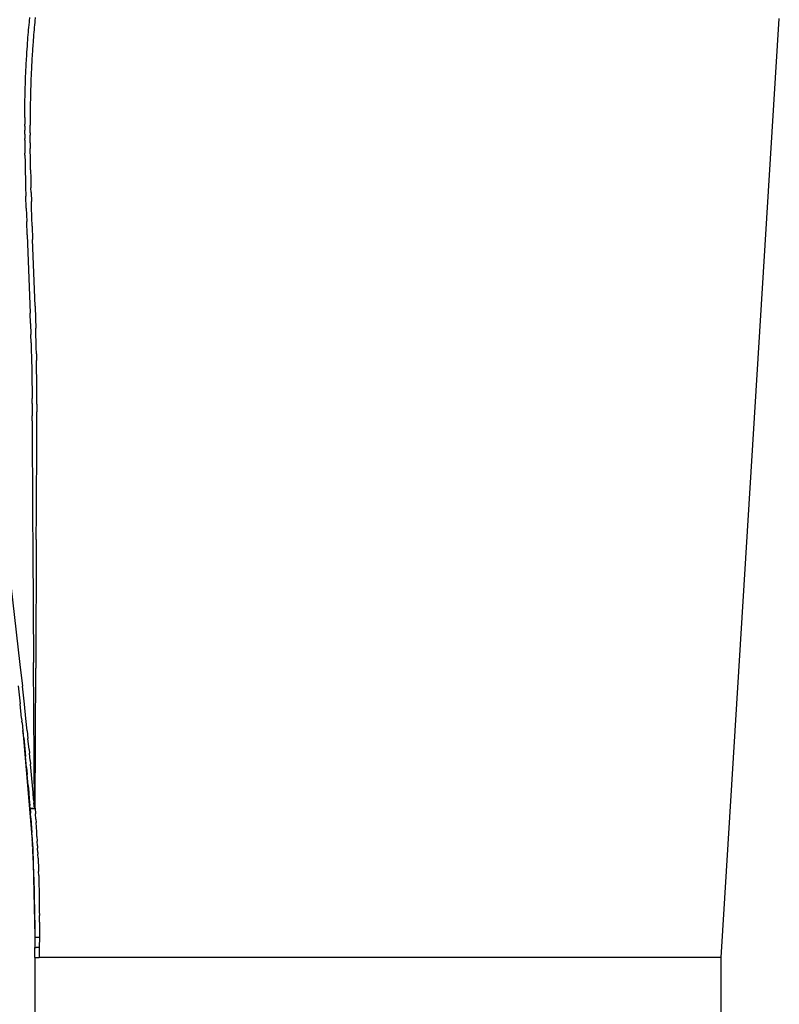
# Model space of a CAD drawing. Extents: x -13.7 to 14.8, y -15.2 to 14.5.
# Drawn here: x -10.9 to -9.6, y 3 to 4.7 of the extents above; entities that cross this region are included whole.
import ezdxf

# ---------------------------------------------------------------- set-up
doc = ezdxf.new("R2010")
doc.units = 0
doc.layers.get('0').update_dxf_attribs({"linetype": 'CONTINUOUS'})

msp = doc.modelspace()

# ---------------------------------------------------------------- linework, layer by layer
for p, q in [((-10.9128, 4.6888), (-10.9125, 4.6914)), ((-10.9125, 4.6914), (-10.9119, 4.6973)), ((-10.903, 4.6913), (-10.9032, 4.6887)), ((-10.9024, 4.6971), (-10.903, 4.6913)), ((-9.6932, 3.0392), (-9.5905, 4.6955)), ((-10.9144, 4.6713), (-10.914, 4.6755)), ((-10.914, 4.6755), (-10.9137, 4.6797)), ((-10.9137, 4.6797), (-10.9132, 4.6843)), ((-10.9132, 4.6843), (-10.9128, 4.6888)), ((-10.9045, 4.6756), (-10.9048, 4.6714)), ((-10.9041, 4.6798), (-10.9045, 4.6756)), ((-10.9037, 4.6842), (-10.9041, 4.6798)), ((-10.9032, 4.6887), (-10.9037, 4.6842)), ((-10.9159, 4.6528), (-10.9156, 4.6574)), ((-10.9156, 4.6574), (-10.9152, 4.662)), ((-10.9152, 4.662), (-10.9148, 4.6667)), ((-10.9148, 4.6667), (-10.9144, 4.6713)), ((-10.906, 4.6577), (-10.9063, 4.6531)), ((-10.9056, 4.6623), (-10.906, 4.6577)), ((-10.9052, 4.6668), (-10.9056, 4.6623)), ((-10.9048, 4.6714), (-10.9052, 4.6668)), ((-10.9171, 4.6364), (-10.9167, 4.6417)), ((-10.9167, 4.6417), (-10.9163, 4.647)), ((-10.9163, 4.647), (-10.9162, 4.649)), ((-10.9162, 4.649), (-10.9159, 4.6528)), ((-10.9071, 4.6421), (-10.9075, 4.6369)), ((-10.9067, 4.6473), (-10.9071, 4.6421)), ((-10.9066, 4.6494), (-10.9067, 4.6473)), ((-10.9063, 4.6531), (-10.9066, 4.6494)), ((-10.9182, 4.6171), (-10.918, 4.621)), ((-10.918, 4.621), (-10.9178, 4.6248)), ((-10.9178, 4.6248), (-10.9175, 4.6287)), ((-10.9175, 4.6287), (-10.9173, 4.6325)), ((-10.9173, 4.6325), (-10.9171, 4.6364)), ((-10.9084, 4.6216), (-10.9086, 4.6178)), ((-10.9082, 4.6254), (-10.9084, 4.6216)), ((-10.9079, 4.6292), (-10.9082, 4.6254)), ((-10.9077, 4.633), (-10.9079, 4.6292)), ((-10.9075, 4.6369), (-10.9077, 4.633)), ((-10.9191, 4.5994), (-10.9188, 4.6056)), ((-10.9188, 4.6056), (-10.9186, 4.6094)), ((-10.9186, 4.6094), (-10.9184, 4.6133)), ((-10.9184, 4.6133), (-10.9182, 4.6171)), ((-10.9092, 4.6063), (-10.9095, 4.6003)), ((-10.909, 4.6101), (-10.9092, 4.6063)), ((-10.9088, 4.614), (-10.909, 4.6101)), ((-10.9086, 4.6178), (-10.9088, 4.614)), ((-10.9197, 4.584), (-10.9195, 4.5886)), ((-10.9195, 4.5886), (-10.9193, 4.5933)), ((-10.9193, 4.5933), (-10.9191, 4.5994)), ((-10.9099, 4.5896), (-10.9101, 4.585)), ((-10.9097, 4.5942), (-10.9099, 4.5896)), ((-10.9095, 4.6003), (-10.9097, 4.5942)), ((-10.9202, 4.5654), (-10.9201, 4.5701)), ((-10.9201, 4.5701), (-10.92, 4.5747)), ((-10.92, 4.5747), (-10.9198, 4.5793)), ((-10.9198, 4.5793), (-10.9197, 4.584)), ((-10.9105, 4.5712), (-10.9107, 4.5666)), ((-10.9104, 4.5758), (-10.9105, 4.5712)), ((-10.9102, 4.5804), (-10.9104, 4.5758)), ((-10.9101, 4.585), (-10.9102, 4.5804)), ((-10.9206, 4.55), (-10.9205, 4.5534)), ((-10.9205, 4.5534), (-10.9204, 4.5568)), ((-10.9204, 4.5602), (-10.9202, 4.5654)), ((-10.9204, 4.5568), (-10.9204, 4.5602)), ((-10.911, 4.5513), (-10.9111, 4.5479)), ((-10.9109, 4.5547), (-10.911, 4.5513)), ((-10.9108, 4.5614), (-10.9109, 4.558)), ((-10.9109, 4.558), (-10.9109, 4.5547)), ((-10.9107, 4.5666), (-10.9108, 4.5614)), ((-10.9208, 4.5364), (-10.9207, 4.5398)), ((-10.9208, 4.533), (-10.9208, 4.5364)), ((-10.9207, 4.5432), (-10.9206, 4.5466)), ((-10.9207, 4.5398), (-10.9207, 4.5432)), ((-10.9206, 4.5466), (-10.9206, 4.55)), ((-10.9112, 4.5378), (-10.9113, 4.5344)), ((-10.9113, 4.5344), (-10.9113, 4.53)), ((-10.9111, 4.5445), (-10.9112, 4.5412)), ((-10.9112, 4.5412), (-10.9112, 4.5378)), ((-10.9111, 4.5479), (-10.9111, 4.5445)), ((-10.9209, 4.5211), (-10.921, 4.5151)), ((-10.9209, 4.5285), (-10.9208, 4.533)), ((-10.9209, 4.524), (-10.9209, 4.5285)), ((-10.9209, 4.5211), (-10.9209, 4.524)), ((-10.9113, 4.53), (-10.9114, 4.5255)), ((-10.9114, 4.5255), (-10.9114, 4.5198)), ((-10.9114, 4.5198), (-10.9114, 4.5136)), ((-10.921, 4.5151), (-10.921, 4.5089)), ((-10.921, 4.5058), (-10.921, 4.5089)), ((-10.921, 4.5058), (-10.921, 4.4988)), ((-10.9209, 4.4918), (-10.921, 4.4988)), ((-10.9114, 4.5136), (-10.9114, 4.5075)), ((-10.9114, 4.5005), (-10.9114, 4.5075)), ((-10.9114, 4.4936), (-10.9114, 4.5005)), ((-10.9209, 4.4918), (-10.9209, 4.484)), ((-10.9209, 4.4809), (-10.9209, 4.484)), ((-10.9209, 4.4809), (-10.9208, 4.4745)), ((-10.9114, 4.4936), (-10.9114, 4.4897)), ((-10.9114, 4.4828), (-10.9114, 4.4897)), ((-10.9113, 4.4763), (-10.9114, 4.4828)), ((-10.9208, 4.4745), (-10.9207, 4.4678)), ((-10.9207, 4.4678), (-10.9206, 4.4578)), ((-10.9113, 4.4763), (-10.9112, 4.4664)), ((-10.9111, 4.4597), (-10.9112, 4.4664)), ((-10.9206, 4.4545), (-10.9206, 4.4578)), ((-10.9206, 4.4545), (-10.9204, 4.4424)), ((-10.911, 4.4531), (-10.9111, 4.4597)), ((-10.9108, 4.4405), (-10.911, 4.4531)), ((-10.9204, 4.4424), (-10.9202, 4.4345)), ((-10.9202, 4.4345), (-10.92, 4.4227)), ((-10.9106, 4.4288), (-10.9108, 4.4405)), ((-10.92, 4.4227), (-10.9198, 4.4148)), ((-10.9198, 4.4148), (-10.9194, 4.3985)), ((-10.9106, 4.4288), (-10.9103, 4.4131)), ((-10.9103, 4.4131), (-10.9099, 4.3967)), ((-10.9194, 4.3985), (-10.9189, 4.3824)), ((-10.9096, 4.3887), (-10.9099, 4.3967)), ((-10.9183, 4.361), (-10.9189, 4.3824)), ((-10.9096, 4.3887), (-10.9092, 4.3727)), ((-10.9183, 4.361), (-10.9175, 4.3376)), ((-10.9089, 4.3634), (-10.9092, 4.3727)), ((-10.9084, 4.3447), (-10.9089, 4.3634)), ((-10.9079, 4.3292), (-10.9084, 4.3447)), ((-10.9167, 4.3137), (-10.9175, 4.3376)), ((-10.9079, 4.3292), (-10.9071, 4.306)), ((-10.9167, 4.3137), (-10.9115, 4.1757)), ((-10.9028, 4.1881), (-10.9071, 4.306)), ((-10.9028, 4.1881), (-10.9021, 4.1663)), ((-10.9108, 4.1573), (-10.9115, 4.1757)), ((-10.9108, 4.1573), (-10.9102, 4.1381)), ((-10.9021, 4.1663), (-10.9015, 4.1491)), ((-10.9098, 4.1237), (-10.9102, 4.1381)), ((-10.9012, 4.1363), (-10.9015, 4.1491)), ((-10.9009, 4.1262), (-10.9012, 4.1363)), ((-10.9098, 4.1237), (-10.9094, 4.1093)), ((-10.9007, 4.116), (-10.9009, 4.1262)), ((-10.9094, 4.1093), (-10.9091, 4.0989)), ((-10.9091, 4.0989), (-10.9089, 4.0897)), ((-10.9004, 4.1043), (-10.9007, 4.116)), ((-10.9004, 4.1043), (-10.9002, 4.092)), ((-10.9089, 4.0897), (-10.9087, 4.0809)), ((-10.9, 4.0817), (-10.9002, 4.092)), ((-10.8999, 4.0729), (-10.9, 4.0817)), ((-10.9087, 4.0809), (-10.9086, 4.0741)), ((-10.9086, 4.0741), (-10.9084, 4.0604)), ((-10.8998, 4.0626), (-10.8999, 4.0729)), ((-10.9084, 4.0604), (-10.9083, 4.0539)), ((-10.9083, 4.0539), (-10.9081, 4.042)), ((-10.8997, 4.0479), (-10.8998, 4.0626)), ((-10.8996, 4.0328), (-10.8997, 4.0479)), ((-10.9081, 4.042), (-10.9079, 4.0253)), ((-10.8995, 4.0153), (-10.8996, 4.0328)), ((-10.9078, 4.0163), (-10.9079, 4.0253)), ((-10.9078, 4.0163), (-10.9077, 3.9947)), ((-10.8995, 4.0153), (-10.8995, 4.0016)), ((-10.9076, 3.9859), (-10.9077, 3.9947)), ((-10.8995, 3.9802), (-10.8995, 4.0016)), ((-10.9076, 3.9859), (-10.9071, 3.8215)), ((-10.8996, 3.9578), (-10.8995, 3.9802)), ((-10.9003, 3.8226), (-10.8996, 3.9578)), ((-10.9071, 3.8213), (-10.9071, 3.8215)), ((-10.9071, 3.8215), (-10.9071, 3.8215)), ((-10.9071, 3.8213), (-10.9071, 3.8215)), ((-10.9071, 3.8213), (-10.9071, 3.8215)), ((-10.9071, 3.8213), (-10.9071, 3.8213)), ((-10.9071, 3.8213), (-10.9068, 3.7577)), ((-10.9005, 3.7766), (-10.9003, 3.8224)), ((-10.9003, 3.8226), (-10.9003, 3.8224)), ((-10.9003, 3.8226), (-10.9003, 3.8224)), ((-10.9003, 3.8226), (-10.9003, 3.8226)), ((-10.9003, 3.8224), (-10.9003, 3.8226)), ((-10.9003, 3.8224), (-10.9003, 3.8224)), ((-10.9583, 3.8102), (-10.9294, 3.5563)), ((-10.9005, 3.7766), (-10.9011, 3.5494)), ((-10.9068, 3.7577), (-10.9054, 3.5597)), ((-10.9294, 3.5563), (-10.9251, 3.5177)), ((-10.904, 3.3023), (-10.9054, 3.5597)), ((-10.9024, 3.3024), (-10.9011, 3.5494)), ((-10.9325, 3.5187), (-10.9291, 3.4867)), ((-10.9216, 3.4858), (-10.9251, 3.5177)), ((-10.9264, 3.4614), (-10.9291, 3.4867)), ((-10.919, 3.4607), (-10.9216, 3.4858)), ((-10.9264, 3.4614), (-10.9259, 3.456)), ((-10.9167, 3.4391), (-10.919, 3.4607)), ((-10.9259, 3.456), (-10.9259, 3.4561)), ((-10.9255, 3.4531), (-10.9259, 3.456)), ((-10.9255, 3.4531), (-10.9069, 3.2321)), ((-10.9255, 3.4531), (-10.9242, 3.4398)), ((-10.9228, 3.4264), (-10.9242, 3.4398)), ((-10.9167, 3.4391), (-10.9153, 3.4258)), ((-10.9228, 3.4264), (-10.9209, 3.407)), ((-10.9134, 3.4064), (-10.9153, 3.4258)), ((-10.9209, 3.407), (-10.9196, 3.3938)), ((-10.9134, 3.4064), (-10.9127, 3.3999)), ((-10.919, 3.3872), (-10.9196, 3.3938)), ((-10.9178, 3.3745), (-10.919, 3.3872)), ((-10.9114, 3.3867), (-10.9127, 3.3999)), ((-10.9114, 3.3867), (-10.9108, 3.3804)), ((-10.9178, 3.3745), (-10.9166, 3.3619)), ((-10.9096, 3.3678), (-10.9108, 3.3804)), ((-10.9161, 3.3555), (-10.9166, 3.3619)), ((-10.9149, 3.3428), (-10.9161, 3.3555)), ((-10.9085, 3.3551), (-10.9096, 3.3678)), ((-10.9073, 3.3424), (-10.9085, 3.3551)), ((-10.9149, 3.3428), (-10.9139, 3.3304)), ((-10.9063, 3.3301), (-10.9073, 3.3424)), ((-10.9139, 3.3304), (-10.9129, 3.3184)), ((-10.9129, 3.3184), (-10.912, 3.3075)), ((-10.9052, 3.3181), (-10.9063, 3.3301)), ((-10.9052, 3.3181), (-10.9047, 3.3121)), ((-10.9116, 3.3026), (-10.912, 3.3075)), ((-10.9116, 3.3026), (-10.9115, 3.3025)), ((-10.9116, 3.3026), (-10.911, 3.2937)), ((-10.9115, 3.3025), (-10.9115, 3.3024)), ((-10.9115, 3.3024), (-10.9111, 3.3023)), ((-10.9111, 3.3023), (-10.9104, 3.3022)), ((-10.9111, 3.3023), (-10.9109, 3.3023)), ((-10.9109, 3.3023), (-10.91, 3.3021)), ((-10.9104, 3.3022), (-10.9094, 3.3022)), ((-10.9088, 3.3021), (-10.91, 3.3021)), ((-10.9094, 3.3022), (-10.9093, 3.3022)), ((-10.9093, 3.3022), (-10.9088, 3.3022)), ((-10.9088, 3.3021), (-10.9093, 3.3022)), ((-10.9068, 3.3022), (-10.9088, 3.3022)), ((-10.9088, 3.3021), (-10.9073, 3.3021)), ((-10.9073, 3.3021), (-10.9056, 3.3021)), ((-10.9068, 3.3022), (-10.9054, 3.3022)), ((-10.9056, 3.3021), (-10.9039, 3.3022)), ((-10.9054, 3.3022), (-10.904, 3.3023)), ((-10.904, 3.3023), (-10.9047, 3.3121)), ((-10.904, 3.3023), (-10.9034, 3.3023)), ((-10.9039, 3.3022), (-10.9024, 3.3024)), ((-10.9034, 3.3023), (-10.9032, 3.3023)), ((-10.9032, 3.3023), (-10.9024, 3.3024)), ((-10.9024, 3.3024), (-10.9017, 3.2929)), ((-10.9103, 3.2849), (-10.911, 3.2937)), ((-10.9103, 3.2849), (-10.9097, 3.2763)), ((-10.9011, 3.283), (-10.9017, 3.2929)), ((-10.9011, 3.283), (-10.9007, 3.2776)), ((-10.9097, 3.2763), (-10.9091, 3.2678)), ((-10.9091, 3.2678), (-10.9085, 3.2595)), ((-10.9002, 3.2694), (-10.9007, 3.2776)), ((-10.8998, 3.2611), (-10.9002, 3.2694)), ((-10.9083, 3.2554), (-10.9085, 3.2595)), ((-10.9083, 3.2554), (-10.9078, 3.2472)), ((-10.8993, 3.2529), (-10.8998, 3.2611)), ((-10.8993, 3.2529), (-10.8988, 3.2446)), ((-10.9075, 3.2432), (-10.9078, 3.2472)), ((-10.9073, 3.2392), (-10.9075, 3.2432)), ((-10.9071, 3.2353), (-10.9073, 3.2392)), ((-10.9071, 3.2353), (-10.9069, 3.2321)), ((-10.9069, 3.2318), (-10.9069, 3.2321)), ((-10.9069, 3.2318), (-10.9069, 3.2317)), ((-10.9069, 3.2317), (-10.9069, 3.2317)), ((-10.9069, 3.2313), (-10.9069, 3.2317)), ((-10.9066, 3.2274), (-10.9069, 3.2313)), ((-10.9069, 3.2313), (-10.9032, 3.0765)), ((-10.8984, 3.2364), (-10.8988, 3.2446)), ((-10.8984, 3.2364), (-10.8982, 3.2323)), ((-10.8978, 3.2247), (-10.8982, 3.2323)), ((-10.9064, 3.2236), (-10.9066, 3.2274)), ((-10.9062, 3.2198), (-10.9064, 3.2236)), ((-10.9061, 3.216), (-10.9062, 3.2198)), ((-10.9059, 3.2122), (-10.9061, 3.216)), ((-10.8978, 3.2247), (-10.8977, 3.2212)), ((-10.8974, 3.2142), (-10.8977, 3.2212)), ((-10.8974, 3.2142), (-10.8972, 3.2102)), ((-10.9057, 3.2085), (-10.9059, 3.2122)), ((-10.9055, 3.2048), (-10.9057, 3.2085)), ((-10.9054, 3.2011), (-10.9055, 3.2048)), ((-10.9052, 3.1975), (-10.9054, 3.2011)), ((-10.9051, 3.1938), (-10.9052, 3.1975)), ((-10.8972, 3.2102), (-10.8971, 3.2061)), ((-10.8971, 3.2061), (-10.8969, 3.202)), ((-10.8969, 3.202), (-10.8968, 3.198)), ((-10.8968, 3.198), (-10.8965, 3.191)), ((-10.9049, 3.1902), (-10.9051, 3.1938)), ((-10.9048, 3.1867), (-10.9049, 3.1902)), ((-10.9047, 3.1831), (-10.9048, 3.1867)), ((-10.9045, 3.1796), (-10.9047, 3.1831)), ((-10.9044, 3.1761), (-10.9045, 3.1796)), ((-10.8963, 3.184), (-10.8965, 3.191)), ((-10.8963, 3.184), (-10.8962, 3.1799)), ((-10.8962, 3.1799), (-10.8961, 3.1759)), ((-10.9043, 3.1727), (-10.9044, 3.1761)), ((-10.9042, 3.1693), (-10.9043, 3.1727)), ((-10.904, 3.1625), (-10.9042, 3.1693)), ((-10.9039, 3.1558), (-10.904, 3.1625)), ((-10.8961, 3.1759), (-10.896, 3.1721)), ((-10.896, 3.1721), (-10.8959, 3.1683)), ((-10.8959, 3.1683), (-10.8958, 3.1645)), ((-10.8958, 3.1645), (-10.8957, 3.1608)), ((-10.9037, 3.1492), (-10.9039, 3.1558)), ((-10.9036, 3.1427), (-10.9037, 3.1492)), ((-10.8957, 3.1608), (-10.8956, 3.157)), ((-10.8956, 3.157), (-10.8955, 3.1532)), ((-10.8955, 3.1532), (-10.8955, 3.1494)), ((-10.8955, 3.1494), (-10.8954, 3.1457)), ((-10.8954, 3.1457), (-10.8954, 3.1416)), ((-10.9035, 3.1362), (-10.9036, 3.1427)), ((-10.9034, 3.1299), (-10.9035, 3.1362)), ((-10.9033, 3.1236), (-10.9034, 3.1299)), ((-10.8954, 3.1416), (-10.8953, 3.1375)), ((-10.8953, 3.1375), (-10.8953, 3.1334)), ((-10.8953, 3.1334), (-10.8952, 3.1293)), ((-10.8952, 3.1293), (-10.8952, 3.1212)), ((-10.9033, 3.1174), (-10.9033, 3.1236)), ((-10.9032, 3.1112), (-10.9033, 3.1174)), ((-10.9032, 3.1051), (-10.9032, 3.1112)), ((-10.8952, 3.1212), (-10.8951, 3.1131)), ((-10.8951, 3.1014), (-10.8951, 3.1131)), ((-10.9032, 3.1051), (-10.9032, 3.093)), ((-10.9032, 3.093), (-10.9032, 3.0765)), ((-10.8951, 3.1014), (-10.8951, 3.0749)), ((-10.9032, 3.0765), (-10.9032, 3.075)), ((-10.9032, 3.0749), (-10.9032, 3.075)), ((-10.9032, 3.075), (-10.903, 3.075)), ((-10.9032, 3.0749), (-10.903, 3.0749)), ((-10.9032, 3.0749), (-10.9032, 3.0571)), ((-10.903, 3.075), (-10.9026, 3.075)), ((-10.903, 3.0749), (-10.9026, 3.0749)), ((-10.9026, 3.075), (-10.9019, 3.075)), ((-10.9026, 3.0749), (-10.9019, 3.0749)), ((-10.9019, 3.075), (-10.9008, 3.075)), ((-10.9019, 3.0749), (-10.9008, 3.0749)), ((-10.9008, 3.075), (-10.8995, 3.075)), ((-10.9008, 3.0749), (-10.8995, 3.0749)), ((-10.8995, 3.075), (-10.8981, 3.0749)), ((-10.8995, 3.0749), (-10.8981, 3.0749)), ((-10.8981, 3.0749), (-10.8966, 3.0749)), ((-10.8981, 3.0749), (-10.8966, 3.0749)), ((-10.8966, 3.0749), (-10.8951, 3.0749)), ((-10.8966, 3.0749), (-10.8951, 3.0749)), ((-10.8951, 3.0749), (-10.8952, 3.0571)), ((-10.8951, 3.0749), (-10.8951, 3.0749)), ((-10.9032, 3.0571), (-10.9026, 3.0571)), ((-10.9032, 3.0392), (-10.9032, 3.0571)), ((-10.9026, 3.0571), (-10.9008, 3.0571)), ((-10.8952, 3.0571), (-10.9008, 3.0571)), ((-10.8952, 3.0571), (-10.8952, 3.0392)), ((-10.9032, 3.0392), (-10.8952, 3.0392)), ((-10.9032, 3.0392), (-10.9032, 1.0892)), ((-9.6932, 3.0392), (-10.8952, 3.0392)), ((-9.6932, 1.0892), (-9.6932, 3.0392))]:
    msp.add_line(p, q)

doc.saveas('drawing.dxf')
